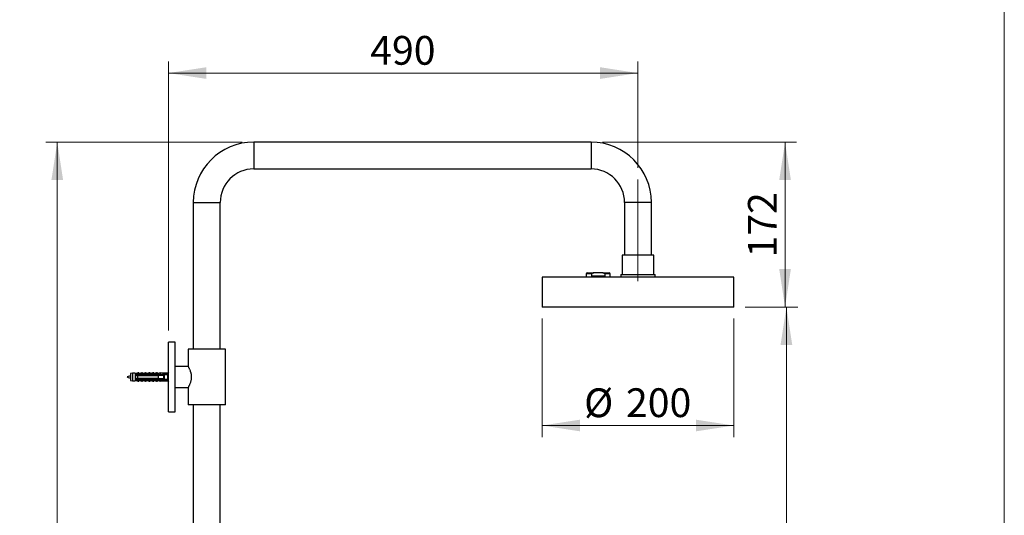
# Model space of a CAD drawing. Units: millimetres. Extents: x 120 to 2511, y 153 to 3444.
# Drawn here: x 1372 to 2400, y 2315 to 2832 of the extents above; entities that cross this region are included whole.
import ezdxf

# ---------------------------------------------------------------- set-up
doc = ezdxf.new("R2010")
doc.units = ezdxf.units.MM
doc.header["$LTSCALE"] = 12
doc.linetypes.add('CENTERX2', pattern=[20.32, 12.7, -2.54, 2.54, -2.54])
doc.styles.add('SLDTEXTSTYLE2', font='TXT', dxfattribs={"width": 0.605})
doc.dimstyles.new('SLDDIMSTYLE1', dxfattribs={"dimtxt": 30, "dimasz": 39.624, "dimexe": 0, "dimexo": 0.0625, "dimgap": 7.5, "dimtad": 1, "dimrnd": 1e-09, "dimzin": 12, "dimdsep": 46, "dimtxsty": 'SLDTEXTSTYLE2', "dimsah": 1, "dimcen": 0.09, "dimadec": 0, "dimazin": 3, "dimtfac": 1, "dimtofl": 0, "dimtmove": 0, "dimatfit": 3, "dimfxl": 0, "dimfrac": 2, "dimtolj": 1, "dimtzin": 12, "dimarcsym": 0})

# ---------------------------------------------------------------- blocks, each defined once
blk = doc.blocks.new('_D_1')
at = {"color": 7, "linetype": 'Continuous', "lineweight": 0}
for p, q in [((1604.7, 2704.6), (1399.7, 2704.6)), ((1411.7, 1324.6), (1411.7, 2704.6)), ((1448.7, 1324.6), (1399.7, 1324.6))]:
    blk.add_line(p, q, dxfattribs=at)
at = {"color": 7, "linetype": 'Continuous', "lineweight": 18}
for points in [[(1411.7, 2704.6), (1405.6, 2665), (1417.8, 2665)], [(1411.7, 1324.6), (1417.8, 1364.2), (1405.6, 1364.2)]]:
    blk.add_solid(points, dxfattribs=at)
at = {"color": 7, "linetype": 'Continuous', "lineweight": 18, "insert": (1373, 1968.8), "char_height": 30, "attachment_point": 1, "rotation": 90, "style": 'SLDTEXTSTYLE2'}
blk.add_mtext('1380', dxfattribs=at)
blk = doc.blocks.new('_D_2')
at = {"color": 7, "linetype": 'Continuous', "lineweight": 0}
for p, q in [((1980.7, 2704.6), (2183.2, 2704.6)), ((2171.2, 2704.6), (2171.2, 2532.6)), ((2129.7, 2532.6), (2183.2, 2532.6))]:
    blk.add_line(p, q, dxfattribs=at)
at = {"color": 7, "linetype": 'Continuous', "lineweight": 18}
for points in [[(2171.2, 2704.6), (2165.1, 2665), (2177.3, 2665)], [(2171.2, 2532.6), (2177.3, 2572.2), (2165.1, 2572.2)]]:
    blk.add_solid(points, dxfattribs=at)
at = {"color": 7, "linetype": 'Continuous', "lineweight": 18, "insert": (2132.5, 2584.2), "char_height": 30, "attachment_point": 1, "rotation": 90, "style": 'SLDTEXTSTYLE2'}
blk.add_mtext('172', dxfattribs=at)
blk = doc.blocks.new('_D_3')
at = {"color": 7, "linetype": 'Continuous', "lineweight": 0}
for p, q in [((2129.7, 2532.6), (2184.6, 2532.6)), ((2172.6, 1324.6), (2172.6, 2532.6)), ((1705, 1324.6), (2184.6, 1324.6))]:
    blk.add_line(p, q, dxfattribs=at)
at = {"color": 7, "linetype": 'Continuous', "lineweight": 18}
for points in [[(2172.6, 2532.6), (2166.5, 2493), (2178.7, 2493)], [(2172.6, 1324.6), (2178.7, 1364.2), (2166.5, 1364.2)]]:
    blk.add_solid(points, dxfattribs=at)
at = {"color": 7, "linetype": 'Continuous', "lineweight": 18, "insert": (2134, 1882.8), "char_height": 30, "attachment_point": 1, "rotation": 90, "style": 'SLDTEXTSTYLE2'}
blk.add_mtext('1208', dxfattribs=at)
blk = doc.blocks.new('_D_5')
at = {"color": 7, "linetype": 'Continuous', "lineweight": 0}
for p, q in [((1527.7, 2508.1), (1527.7, 2788.6)), ((2017.7, 2677.6), (2017.7, 2788.6)), ((1527.7, 2776.6), (2017.7, 2776.6))]:
    blk.add_line(p, q, dxfattribs=at)
at = {"color": 7, "linetype": 'Continuous', "lineweight": 18}
for points in [[(1527.7, 2776.6), (1567.3, 2770.5), (1567.3, 2782.7)], [(2017.7, 2776.6), (1978.1, 2782.7), (1978.1, 2770.5)]]:
    blk.add_solid(points, dxfattribs=at)
at = {"color": 7, "linetype": 'Continuous', "lineweight": 18, "insert": (1738.3, 2815.3), "char_height": 30, "attachment_point": 1, "style": 'SLDTEXTSTYLE2'}
blk.add_mtext('490', dxfattribs=at)
blk = doc.blocks.new('_D_11')
at = {"color": 7, "linetype": 'Continuous', "lineweight": 0}
for p, q in [((1917.7, 2520.6), (1917.7, 2397)), ((2117.7, 2520.6), (2117.7, 2397)), ((2117.7, 2409), (1917.7, 2409))]:
    blk.add_line(p, q, dxfattribs=at)
at = {"color": 7, "linetype": 'Continuous', "lineweight": 18}
for points in [[(1917.7, 2409), (1957.3, 2402.9), (1957.3, 2415.1)], [(2117.7, 2409), (2078.1, 2415.1), (2078.1, 2402.9)]]:
    blk.add_solid(points, dxfattribs=at)
at = {"color": 7, "linetype": 'Continuous', "lineweight": 18, "char_height": 30, "attachment_point": 1, "style": 'SLDTEXTSTYLE2'}
for s, insert in [('%%c', (1961.5, 2447.7)), ('200', (2005.2, 2447.8))]:
    blk.add_mtext(s, dxfattribs=dict(at, insert=insert))

msp = doc.modelspace()

# ---------------------------------------------------------------- linework, layer by layer
at = {"color": 7, "linetype": 'Continuous', "lineweight": 18}
msp.add_line((2400, 3444), (2400, 152.889), dxfattribs=at)
at = {"color": 7, "linetype": 'Continuous', "lineweight": 25}
for p, q in [((1968.702, 2704.599), (1616.702, 2704.599)), ((1616.702, 2676.599), (1968.702, 2676.599)), ((1553.702, 2641.599), (1553.702, 2488.599)), ((1581.702, 2488.599), (1581.702, 2641.599)), ((2003.702, 2641.599), (2003.702, 2586.599)), ((2031.702, 2586.599), (2031.702, 2641.599)), ((2001.202, 2586.599), (2001.202, 2566.599)), ((2034.202, 2586.599), (2001.202, 2586.599)), ((2034.202, 2566.599), (2034.202, 2586.599)), ((1917.702, 2563.599), (1917.702, 2532.599)), ((2117.702, 2563.599), (1917.702, 2563.599)), ((1963.702, 2567.099), (1963.702, 2563.599)), ((1964.702, 2568.099), (1971.512, 2568.099)), ((1969.42, 2564.599), (1969.42, 2567.099)), ((1982.984, 2564.599), (1969.42, 2564.599)), ((1980.893, 2568.099), (1971.512, 2568.099)), ((1980.893, 2568.099), (1987.702, 2568.099)), ((1982.984, 2567.099), (1982.984, 2564.599)), ((1988.702, 2563.599), (1988.702, 2567.099)), ((1999.702, 2566.599), (1999.702, 2564.099)), ((1999.702, 2566.599), (2035.702, 2566.599)), ((1999.702, 2564.099), (2000.202, 2563.599)), ((1999.702, 2564.099), (2035.702, 2564.099)), ((2035.202, 2563.599), (2035.702, 2564.099)), ((2035.702, 2564.099), (2035.702, 2566.599)), ((2117.702, 2532.599), (2117.702, 2563.599)), ((2117.702, 2532.599), (1917.702, 2532.599)), ((1534.702, 2496.099), (1527.702, 2496.099)), ((1527.702, 2459.599), (1527.702, 2496.099)), ((1534.702, 2459.599), (1534.702, 2496.099)), ((1548.202, 2488.599), (1548.202, 2470.596)), ((1567.702, 2488.599), (1548.202, 2488.599)), ((1587.202, 2488.599), (1567.702, 2488.599)), ((1587.202, 2430.599), (1587.202, 2488.599)), ((1548.258, 2470.499), (1534.702, 2470.499)), ((1490.302, 2463.549), (1488.302, 2463.099)), ((1488.302, 2463.099), (1488.302, 2456.099)), ((1488.302, 2456.099), (1490.302, 2455.649)), ((1493.102, 2463.549), (1490.302, 2463.549)), ((1490.302, 2463.549), (1490.302, 2455.649)), ((1493.102, 2463.549), (1493.102, 2462.392)), ((1495.602, 2462.604), (1493.102, 2462.392)), ((1493.102, 2462.392), (1493.102, 2462.199)), ((1493.102, 2462.199), (1493.102, 2461.299)), ((1493.102, 2461.916), (1523.685, 2461.916)), ((1493.102, 2461.299), (1493.102, 2457.899)), ((1493.102, 2457.899), (1493.102, 2456.999)), ((1523.685, 2457.282), (1493.102, 2457.282)), ((1493.102, 2456.999), (1493.102, 2456.806)), ((1493.102, 2456.806), (1493.102, 2455.649)), ((1493.102, 2456.806), (1495.602, 2456.594)), ((1496.102, 2463.849), (1494.052, 2463.371)), ((1494.052, 2455.827), (1496.102, 2455.349)), ((1494.089, 2461.421), (1494.058, 2461.299)), ((1495.602, 2462.499), (1495.602, 2462.706)), ((1495.602, 2462.706), (1520.702, 2462.706)), ((1495.602, 2462.499), (1495.602, 2462.199)), ((1495.602, 2462.499), (1519.202, 2462.499)), ((1519.202, 2462.199), (1495.602, 2462.199)), ((1495.602, 2461.299), (1495.602, 2457.899)), ((1495.602, 2461.299), (1517.502, 2461.299)), ((1517.502, 2457.899), (1495.602, 2457.899)), ((1495.602, 2456.999), (1495.602, 2456.699)), ((1495.602, 2456.999), (1519.202, 2456.999)), ((1519.202, 2456.699), (1495.602, 2456.699)), ((1495.602, 2456.492), (1495.602, 2456.699)), ((1495.602, 2456.492), (1520.702, 2456.492)), ((1496.089, 2461.421), (1496.058, 2461.299)), ((1496.952, 2463.849), (1496.102, 2463.849)), ((1496.102, 2462.84), (1496.102, 2463.849)), ((1496.102, 2456.358), (1496.102, 2455.349)), ((1496.952, 2462.706), (1496.952, 2463.849)), ((1496.952, 2456.492), (1496.952, 2455.349)), ((1499.952, 2463.849), (1497.443, 2463.264)), ((1497.443, 2455.934), (1499.952, 2455.349)), ((1498.089, 2461.421), (1498.058, 2461.299)), ((1500.802, 2463.849), (1499.952, 2463.849)), ((1499.952, 2462.706), (1499.952, 2463.849)), ((1499.952, 2456.492), (1499.952, 2455.349)), ((1500.089, 2461.421), (1500.058, 2461.299)), ((1500.802, 2462.706), (1500.802, 2463.849)), ((1500.802, 2456.492), (1500.802, 2455.349)), ((1503.802, 2463.849), (1501.293, 2463.264)), ((1501.293, 2455.934), (1503.802, 2455.349)), ((1502.089, 2461.421), (1502.058, 2461.299)), ((1504.652, 2463.849), (1503.802, 2463.849)), ((1503.802, 2462.706), (1503.802, 2463.849)), ((1503.802, 2456.492), (1503.802, 2455.349)), ((1504.089, 2461.421), (1504.058, 2461.299)), ((1504.652, 2462.706), (1504.652, 2463.849)), ((1504.652, 2456.492), (1504.652, 2455.349)), ((1507.652, 2463.849), (1505.143, 2463.264)), ((1505.143, 2455.934), (1507.652, 2455.349)), ((1506.089, 2461.421), (1506.058, 2461.299)), ((1508.502, 2463.849), (1507.652, 2463.849)), ((1507.652, 2462.706), (1507.652, 2463.849)), ((1507.652, 2456.492), (1507.652, 2455.349)), ((1508.089, 2461.421), (1508.058, 2461.299)), ((1508.502, 2462.706), (1508.502, 2463.849)), ((1508.502, 2456.492), (1508.502, 2455.349)), ((1511.502, 2463.849), (1508.993, 2463.264)), ((1508.993, 2455.934), (1511.502, 2455.349)), ((1510.089, 2461.421), (1510.058, 2461.299)), ((1512.352, 2463.849), (1511.502, 2463.849)), ((1511.502, 2462.706), (1511.502, 2463.849)), ((1511.502, 2456.492), (1511.502, 2455.349)), ((1512.089, 2461.421), (1512.058, 2461.299)), ((1512.352, 2462.706), (1512.352, 2463.849)), ((1512.352, 2456.492), (1512.352, 2455.349)), ((1515.352, 2463.849), (1512.843, 2463.264)), ((1512.843, 2455.934), (1515.352, 2455.349)), ((1514.089, 2461.421), (1514.058, 2461.299)), ((1516.202, 2463.849), (1515.352, 2463.849)), ((1515.352, 2462.706), (1515.352, 2463.849)), ((1515.352, 2456.492), (1515.352, 2455.349)), ((1516.089, 2461.421), (1516.058, 2461.299)), ((1516.202, 2462.706), (1516.202, 2463.849)), ((1516.202, 2456.492), (1516.202, 2455.349)), ((1519.202, 2463.849), (1516.693, 2463.264)), ((1516.693, 2455.934), (1519.202, 2455.349)), ((1517.502, 2457.899), (1517.502, 2461.299)), ((1518.089, 2461.421), (1518.058, 2461.299)), ((1521.702, 2463.549), (1519.202, 2463.849)), ((1519.202, 2463.849), (1519.202, 2462.706)), ((1519.202, 2462.499), (1519.202, 2462.199)), ((1519.202, 2456.999), (1519.202, 2456.699)), ((1519.202, 2456.492), (1519.202, 2455.349)), ((1520.089, 2461.421), (1520.058, 2461.299)), ((1520.702, 2462.706), (1527.373, 2463.009)), ((1520.702, 2462.706), (1520.702, 2462.228)), ((1520.822, 2462.199), (1520.702, 2462.228)), ((1520.702, 2456.97), (1520.822, 2456.999)), ((1520.702, 2456.97), (1520.702, 2456.492)), ((1520.702, 2456.492), (1527.373, 2456.189)), ((1520.822, 2462.199), (1523.302, 2462.199)), ((1523.302, 2456.999), (1520.822, 2456.999)), ((1520.971, 2461.627), (1520.971, 2461.314)), ((1520.971, 2457.879), (1520.971, 2457.571)), ((1521.668, 2461.627), (1522.151, 2461.916)), ((1522.152, 2457.282), (1521.669, 2457.572)), ((1526.702, 2463.549), (1521.702, 2463.549)), ((1521.702, 2463.549), (1521.702, 2462.752)), ((1521.702, 2456.446), (1521.702, 2455.649)), ((1522.802, 2457.899), (1522.802, 2461.299)), ((1523.702, 2461.799), (1523.698, 2461.854)), ((1523.702, 2457.399), (1523.702, 2461.799)), ((1527.702, 2464.849), (1526.702, 2463.549)), ((1526.702, 2463.549), (1526.702, 2462.979)), ((1527.373, 2463.009), (1526.702, 2461.644)), ((1526.702, 2461.644), (1526.702, 2457.554)), ((1526.702, 2457.554), (1527.373, 2456.189)), ((1526.702, 2456.219), (1526.702, 2455.649)), ((1527.702, 2423.099), (1527.702, 2459.599)), ((1534.702, 2423.099), (1534.702, 2459.599)), ((1490.302, 2455.649), (1493.102, 2455.649)), ((1496.102, 2455.349), (1496.952, 2455.349)), ((1499.952, 2455.349), (1500.802, 2455.349)), ((1503.802, 2455.349), (1504.652, 2455.349)), ((1507.652, 2455.349), (1508.502, 2455.349)), ((1511.502, 2455.349), (1512.352, 2455.349)), ((1515.352, 2455.349), (1516.202, 2455.349)), ((1519.202, 2455.349), (1521.702, 2455.649)), ((1521.702, 2455.649), (1526.702, 2455.649)), ((1526.702, 2455.649), (1527.702, 2454.349)), ((1534.702, 2448.699), (1548.258, 2448.699)), ((1548.202, 2448.599), (1548.202, 2430.599)), ((1567.702, 2430.599), (1548.202, 2430.599)), ((1553.702, 2430.599), (1553.702, 1733.599)), ((1587.202, 2430.599), (1567.702, 2430.599)), ((1581.702, 1733.599), (1581.702, 2430.599)), ((1527.702, 2423.099), (1534.702, 2423.099))]:
    msp.add_line(p, q, dxfattribs=at)
at = {"color": 8, "linetype": 'Continuous', "lineweight": 25}
for p, q in [((1616.702, 2704.599), (1616.702, 2676.599)), ((1968.702, 2704.599), (1968.702, 2676.599)), ((1553.702, 2641.599), (1581.702, 2641.599)), ((2031.702, 2641.599), (2003.702, 2641.599)), ((1969.42, 2567.099), (1963.702, 2567.099)), ((1988.702, 2567.099), (1982.984, 2567.099)), ((1494.052, 2463.371), (1494.052, 2462.694)), ((1494.052, 2456.504), (1494.052, 2455.827)), ((1497.443, 2463.264), (1497.443, 2462.706)), ((1497.443, 2456.492), (1497.443, 2455.934)), ((1501.293, 2463.264), (1501.293, 2462.706)), ((1501.293, 2456.492), (1501.293, 2455.934)), ((1505.143, 2463.264), (1505.143, 2462.706)), ((1505.143, 2456.492), (1505.143, 2455.934)), ((1508.993, 2463.264), (1508.993, 2462.706)), ((1508.993, 2456.492), (1508.993, 2455.934)), ((1512.843, 2463.264), (1512.843, 2462.706)), ((1512.843, 2456.492), (1512.843, 2455.934)), ((1516.693, 2463.264), (1516.693, 2462.706)), ((1516.693, 2456.492), (1516.693, 2455.934))]:
    msp.add_line(p, q, dxfattribs=at)
at = {"color": 7, "linetype": 'CENTERX2', "lineweight": 18}
msp.add_line((2017.702, 2665.599), (2017.702, 2559.599), dxfattribs=at)
at = {"color": 7, "linetype": 'Continuous', "lineweight": 25}
for centre, radius, start, end in [((1616.702, 2641.599), 63, 90, 180), ((1968.702, 2641.599), 63, 0, 90), ((1616.702, 2641.599), 35, 90, 180), ((1968.702, 2641.599), 35, 0, 90), ((1964.702, 2567.099), 1, 90, 180), ((1987.702, 2567.099), 1, 0, 90), ((1493.78, 2464.539), 1.2, 235.618175, 283.134022), ((1493.78, 2454.659), 1.2, 76.865978, 124.381825), ((1497.352, 2463.653), 0.4, 180, 283.134022), ((1497.352, 2455.545), 0.4, 76.865978, 180), ((1501.202, 2463.653), 0.4, 180, 283.134022), ((1501.202, 2455.545), 0.4, 76.865978, 180), ((1505.052, 2463.653), 0.4, 180, 283.134022), ((1505.052, 2455.545), 0.4, 76.865978, 180), ((1508.902, 2463.653), 0.4, 180, 283.134022), ((1508.902, 2455.545), 0.4, 76.865978, 180), ((1512.752, 2463.653), 0.4, 180, 283.134022), ((1512.752, 2455.545), 0.4, 76.865978, 180), ((1516.602, 2463.653), 0.4, 180, 283.134022), ((1516.602, 2455.545), 0.4, 76.865978, 180), ((1523.302, 2461.799), 0.4, 7.877422, 90), ((1523.302, 2457.399), 0.4, 270, 352.122578)]:
    msp.add_arc(centre, radius, start, end, dxfattribs=at)
for start_param, end_param in [(0.54410203, 0.60752969), (5.67565561, 5.73908328)]:
    msp.add_ellipse((1452.278, 2459.599), major_axis=(86.986, 0), ratio=0.04540973, start_param=start_param, end_param=end_param, dxfattribs=at)
for points, knots in [([(1971.512, 2568.099), (1971.328, 2568.094), (1970.973, 2568.085), (1970.445, 2567.994), (1969.965, 2567.827), (1969.625, 2567.587), (1969.458, 2567.334), (1969.421, 2567.185), (1969.42, 2567.106), (1969.42, 2567.099)], [0, 0, 0, 0, 0.21865821, 0.42368324, 0.63478366, 0.82144796, 0.90620572, 0.99158565, 1, 1, 1, 1]), ([(1982.984, 2567.099), (1982.979, 2567.157), (1982.967, 2567.278), (1982.862, 2567.478), (1982.624, 2567.716), (1982.231, 2567.912), (1981.75, 2568.037), (1981.303, 2568.092), (1981.015, 2568.097), (1980.893, 2568.099)], [0, 0, 0, 0, 0.06891756, 0.14304568, 0.26365603, 0.46473457, 0.6572116, 0.85426245, 1, 1, 1, 1]), ([(1548.204, 2470.596), (1548.203, 2470.597), (1548.191, 2470.62), (1548.26, 2470.496), (1548.462, 2470.133), (1548.79, 2469.525), (1549.213, 2468.7), (1549.717, 2467.635), (1550.276, 2466.307), (1550.735, 2464.999), (1551.065, 2463.82), (1551.317, 2462.714), (1551.529, 2461.366), (1551.626, 2459.791), (1551.565, 2458.194), (1551.357, 2456.657), (1551.027, 2455.193), (1550.599, 2453.781), (1550.091, 2452.431), (1549.633, 2451.387), (1549.275, 2450.634), (1549.012, 2450.105), (1548.772, 2449.642), (1548.569, 2449.262), (1548.41, 2448.97), (1548.293, 2448.76), (1548.217, 2448.625), (1548.207, 2448.608), (1548.202, 2448.599)], [0, 0, 0, 0, 0.00190436, 0.04808813, 0.09563967, 0.14162892, 0.18872165, 0.23952264, 0.29153017, 0.34750891, 0.37642895, 0.40534429, 0.44952446, 0.49494748, 0.53915171, 0.58467833, 0.62861288, 0.67351647, 0.72416159, 0.77598624, 0.80411788, 0.83224747, 0.86130555, 0.89036026, 0.91724082, 0.94411913, 0.97206011, 1, 1, 1, 1]), ([(1495.602, 2462.199), (1494.88, 2462.199), (1494.046, 2462.199), (1493.213, 2462.199), (1493.102, 2462.199)], [0, 0, 0, 0, 0.86679556, 1, 1, 1, 1]), ([(1493.102, 2461.299), (1493.218, 2461.299), (1494.051, 2461.299), (1494.885, 2461.299), (1495.602, 2461.299)], [0, 0, 0, 0, 0.13937212, 1, 1, 1, 1]), ([(1495.602, 2457.899), (1494.885, 2457.899), (1494.051, 2457.899), (1493.218, 2457.899), (1493.102, 2457.899)], [0, 0, 0, 0, 0.86062788, 1, 1, 1, 1]), ([(1493.102, 2456.999), (1493.213, 2456.999), (1494.046, 2456.999), (1494.88, 2456.999), (1495.602, 2456.999)], [0, 0, 0, 0, 0.13320444, 1, 1, 1, 1]), ([(1493.276, 2456.782), (1493.361, 2456.774), (1493.613, 2456.752), (1493.883, 2456.611), (1494.051, 2456.505), (1494.052, 2456.504)], [0, 0, 0, 0, 0.33855194, 0.99286935, 1, 1, 1, 1]), ([(1493.277, 2462.42), (1493.378, 2462.429), (1493.631, 2462.454), (1493.898, 2462.597), (1494.051, 2462.693), (1494.052, 2462.694)], [0, 0, 0, 0, 0.39913269, 0.99286511, 1, 1, 1, 1]), ([(1493.509, 2457.899), (1493.507, 2457.89), (1493.496, 2457.829), (1493.485, 2457.798), (1493.475, 2457.772)], [0, 0, 0, 0, 0.15040125, 1, 1, 1, 1]), ([(1494.052, 2462.694), (1494.518, 2462.744), (1495.134, 2462.809), (1495.815, 2462.841), (1496.032, 2462.84), (1496.102, 2462.84)], [0, 0, 0, 0, 0.67651028, 0.89493086, 1, 1, 1, 1]), ([(1496.102, 2456.358), (1496.032, 2456.358), (1495.815, 2456.357), (1495.134, 2456.389), (1494.518, 2456.454), (1494.052, 2456.504)], [0, 0, 0, 0, 0.10506914, 0.32348972, 1, 1, 1, 1]), ([(1495.509, 2457.899), (1495.507, 2457.89), (1495.496, 2457.829), (1495.485, 2457.798), (1495.475, 2457.772)], [0, 0, 0, 0, 0.15040125, 1, 1, 1, 1]), ([(1496.102, 2462.84), (1496.099, 2462.822), (1496.093, 2462.785), (1496.046, 2462.739), (1496.005, 2462.717), (1495.985, 2462.706)], [0, 0, 0, 0, 0.3457077, 0.69094098, 1, 1, 1, 1]), ([(1495.985, 2456.492), (1496.008, 2456.479), (1496.053, 2456.454), (1496.096, 2456.406), (1496.1, 2456.373), (1496.102, 2456.358)], [0, 0, 0, 0, 0.36044081, 0.72454526, 1, 1, 1, 1]), ([(1497.509, 2457.899), (1497.507, 2457.89), (1497.496, 2457.829), (1497.485, 2457.798), (1497.475, 2457.772)], [0, 0, 0, 0, 0.15040125, 1, 1, 1, 1]), ([(1499.509, 2457.899), (1499.507, 2457.89), (1499.496, 2457.829), (1499.485, 2457.798), (1499.475, 2457.772)], [0, 0, 0, 0, 0.15040125, 1, 1, 1, 1]), ([(1501.509, 2457.899), (1501.507, 2457.89), (1501.496, 2457.829), (1501.485, 2457.798), (1501.475, 2457.772)], [0, 0, 0, 0, 0.15040125, 1, 1, 1, 1]), ([(1503.509, 2457.899), (1503.507, 2457.89), (1503.496, 2457.829), (1503.485, 2457.798), (1503.475, 2457.772)], [0, 0, 0, 0, 0.15040125, 1, 1, 1, 1]), ([(1505.509, 2457.899), (1505.507, 2457.89), (1505.496, 2457.829), (1505.485, 2457.798), (1505.475, 2457.772)], [0, 0, 0, 0, 0.15040125, 1, 1, 1, 1]), ([(1507.509, 2457.899), (1507.507, 2457.89), (1507.496, 2457.829), (1507.485, 2457.798), (1507.475, 2457.772)], [0, 0, 0, 0, 0.15040125, 1, 1, 1, 1]), ([(1509.509, 2457.899), (1509.507, 2457.89), (1509.496, 2457.829), (1509.485, 2457.798), (1509.475, 2457.772)], [0, 0, 0, 0, 0.15040125, 1, 1, 1, 1]), ([(1511.509, 2457.899), (1511.507, 2457.89), (1511.496, 2457.829), (1511.485, 2457.798), (1511.475, 2457.772)], [0, 0, 0, 0, 0.15040125, 1, 1, 1, 1]), ([(1513.509, 2457.899), (1513.507, 2457.89), (1513.496, 2457.829), (1513.485, 2457.798), (1513.475, 2457.772)], [0, 0, 0, 0, 0.15040125, 1, 1, 1, 1]), ([(1515.509, 2457.899), (1515.507, 2457.89), (1515.496, 2457.829), (1515.485, 2457.798), (1515.475, 2457.772)], [0, 0, 0, 0, 0.15040125, 1, 1, 1, 1]), ([(1517.506, 2457.882), (1517.505, 2457.879), (1517.495, 2457.825), (1517.485, 2457.797), (1517.475, 2457.772)], [0, 0, 0, 0, 0.06311207, 1, 1, 1, 1]), ([(1522.802, 2461.299), (1521.277, 2461.299), (1519.51, 2461.299), (1517.744, 2461.299), (1517.502, 2461.299)], [0, 0, 0, 0, 0.86299519, 1, 1, 1, 1]), ([(1517.502, 2457.899), (1517.744, 2457.899), (1519.51, 2457.899), (1521.277, 2457.899), (1522.802, 2457.899)], [0, 0, 0, 0, 0.13700481, 1, 1, 1, 1]), ([(1519.202, 2462.499), (1519.48, 2462.449), (1519.98, 2462.361), (1520.48, 2462.269), (1520.702, 2462.228)], [0, 0, 0, 0, 0.55577519, 1, 1, 1, 1]), ([(1520.822, 2462.199), (1520.382, 2462.199), (1519.842, 2462.199), (1519.302, 2462.199), (1519.202, 2462.199)], [0, 0, 0, 0, 0.81437508, 1, 1, 1, 1]), ([(1519.202, 2456.999), (1519.302, 2456.999), (1519.842, 2456.999), (1520.382, 2456.999), (1520.822, 2456.999)], [0, 0, 0, 0, 0.18562492, 1, 1, 1, 1]), ([(1520.702, 2456.97), (1520.48, 2456.929), (1519.98, 2456.837), (1519.48, 2456.749), (1519.202, 2456.699)], [0, 0, 0, 0, 0.44422481, 1, 1, 1, 1]), ([(1519.509, 2457.899), (1519.507, 2457.89), (1519.496, 2457.829), (1519.485, 2457.798), (1519.475, 2457.772)], [0, 0, 0, 0, 0.15040125, 1, 1, 1, 1]), ([(1523.698, 2457.344), (1523.699, 2457.347), (1523.701, 2457.365), (1523.702, 2457.384), (1523.702, 2457.399)], [0, 0, 0, 0, 0.163884346, 1, 1, 1, 1])]:
    msp.add_open_spline(points, degree=3, knots=knots, dxfattribs=at)
msp.add_open_spline([(1488.302, 2460.804), (1486.476, 2460.402), (1482.825, 2459.599), (1486.476, 2458.796), (1488.302, 2458.394)], degree=3, dxfattribs=at)

# ---------------------------------------------------------------- dimensions: what is measured, and where the dimension line sits
at = {"color": 7, "linetype": 'Continuous', "lineweight": 18}
dim = msp.add_linear_dim(base=(2017.702, 2776.599), p1=(1527.702, 2496.099), p2=(2017.702, 2665.599), dimstyle='SLDDIMSTYLE1', dxfattribs=at)
dim.commit()
dim.dimension.update_dxf_attribs({"geometry": '_D_5', "text_midpoint": (1772.702, 2776.599), "dimtype": 160})
for base, p1, p2, picture, middle in [((1411.702, 2704.599), (1460.702, 1324.599), (1616.702, 2704.599), '_D_1', (1411.702, 2014.599)), ((2171.202, 2532.599), (1968.702, 2704.599), (2117.702, 2532.599), '_D_2', (2171.202, 2618.599)), ((2172.622, 2532.599), (1693.002, 1324.599), (2117.702, 2532.599), '_D_3', (2172.622, 1928.599))]:
    dim = msp.add_linear_dim(base=base, p1=p1, p2=p2, angle=90, dimstyle='SLDDIMSTYLE1', dxfattribs=at)
    dim.commit()
    dim.dimension.update_dxf_attribs({"geometry": picture, "text_midpoint": middle, "dimtype": 160})
dim = msp.add_linear_dim(base=(1917.702, 2409.042), p1=(2117.702, 2532.599), p2=(1917.702, 2532.599), text='%%c<>', dimstyle='SLDDIMSTYLE1', dxfattribs=at)
dim.commit()
dim.dimension.update_dxf_attribs({"geometry": '_D_11', "text_midpoint": (2017.702, 2409.042), "dimtype": 160})

doc.saveas('drawing.dxf')
